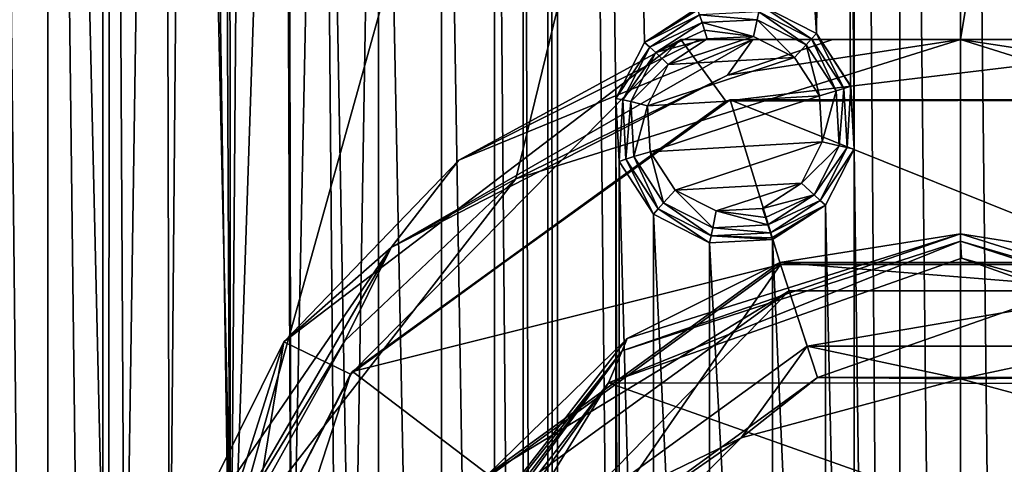
# Model space of a CAD drawing. Units: millimetres. Extents: x -150 to 150, y -150 to 150.
# Drawn here: x -19 to 1, y 7 to 16 of the extents above; entities that cross this region are included whole.
import ezdxf

# ---------------------------------------------------------------- set-up
doc = ezdxf.new("R2010")
doc.units = ezdxf.units.MM
doc.header["$LTSCALE"] = 26.699852
for name, color, linetype in [('1036', 7, 'CONTINUOUS'), ('1037', 7, 'CONTINUOUS'), ('1038', 7, 'CONTINUOUS'), ('1039', 7, 'CONTINUOUS'), ('1040', 7, 'CONTINUOUS'), ('1041', 7, 'CONTINUOUS'), ('1042', 7, 'CONTINUOUS'), ('1043', 7, 'CONTINUOUS'), ('1044', 7, 'CONTINUOUS'), ('1083', 7, 'CONTINUOUS'), ('1085', 7, 'CONTINUOUS'), ('1092', 7, 'CONTINUOUS'), ('1095', 7, 'CONTINUOUS'), ('1096', 7, 'CONTINUOUS'), ('1097', 7, 'CONTINUOUS'), ('1098', 7, 'CONTINUOUS'), ('1104', 7, 'CONTINUOUS'), ('1105', 7, 'CONTINUOUS'), ('1112', 7, 'CONTINUOUS'), ('1113', 7, 'CONTINUOUS'), ('1115', 7, 'CONTINUOUS'), ('1116', 7, 'CONTINUOUS'), ('1118', 7, 'CONTINUOUS'), ('1119', 7, 'CONTINUOUS'), ('1120', 7, 'CONTINUOUS'), ('1122', 7, 'CONTINUOUS')]:
    doc.layers.add(name, color=color, linetype=linetype)

msp = doc.modelspace()

# ---------------------------------------------------------------- linework, layer by layer
at = {"layer": '1036', "linetype": 'Continuous'}
for points in [[(-4.252, 16.059, 2.9), (-5.202, 16.01, 2.9), (-6.003, 15.486, 2.9), (-4.252, 16.059, 2.9)], [(-3.411, 15.63, 2.9), (-4.252, 16.059, 2.9), (-6.003, 15.486, 2.9), (-3.411, 15.63, 2.9)], [(-2.894, 14.839, 2.9), (-3.411, 15.63, 2.9), (-6.431, 14.636, 2.9), (-2.894, 14.839, 2.9)], [(-6.431, 14.636, 2.9), (-3.411, 15.63, 2.9), (-6.003, 15.486, 2.9), (-6.431, 14.636, 2.9)], [(-6.377, 13.692, 2.9), (-2.894, 14.839, 2.9), (-6.431, 14.636, 2.9), (-6.377, 13.692, 2.9)], [(-2.84, 13.895, 2.9), (-2.894, 14.839, 2.9), (-6.377, 13.692, 2.9), (-2.84, 13.895, 2.9)], [(-5.86, 12.901, 2.9), (-2.84, 13.895, 2.9), (-6.377, 13.692, 2.9), (-5.86, 12.901, 2.9)], [(-3.268, 13.045, 2.9), (-2.84, 13.895, 2.9), (-5.86, 12.901, 2.9), (-3.268, 13.045, 2.9)], [(-5.018, 12.473, 2.9), (-3.268, 13.045, 2.9), (-5.86, 12.901, 2.9), (-5.018, 12.473, 2.9)], [(-4.069, 12.522, 2.9), (-3.268, 13.045, 2.9), (-5.018, 12.473, 2.9), (-4.069, 12.522, 2.9)]]:
    msp.add_3dface(points, dxfattribs=at)
at = {"layer": '1037', "linetype": 'Continuous'}
for points in [[(-5.311, 16.346, 2.754), (-4.252, 16.059, 2.9), (-4.18, 16.405, 2.754), (-5.311, 16.346, 2.754)], [(-4.252, 16.059, 2.9), (-3.411, 15.63, 2.9), (-4.18, 16.405, 2.754), (-4.252, 16.059, 2.9)], [(-4.18, 16.405, 2.754), (-3.411, 15.63, 2.9), (-3.172, 15.891, 2.754), (-4.18, 16.405, 2.754)], [(-4.252, 16.059, 2.9), (-5.311, 16.346, 2.754), (-5.261, 16.192, 2.862), (-4.252, 16.059, 2.9)], [(-5.202, 16.01, 2.9), (-4.252, 16.059, 2.9), (-5.261, 16.192, 2.862), (-5.202, 16.01, 2.9)], [(-3.411, 15.63, 2.9), (-2.894, 14.839, 2.9), (-3.172, 15.891, 2.754), (-3.411, 15.63, 2.9)], [(-3.172, 15.891, 2.754), (-2.894, 14.839, 2.9), (-2.555, 14.942, 2.754), (-3.172, 15.891, 2.754)], [(-2.894, 14.839, 2.9), (-2.84, 13.895, 2.9), (-2.555, 14.942, 2.754), (-2.894, 14.839, 2.9)], [(-2.555, 14.942, 2.754), (-2.84, 13.895, 2.9), (-2.496, 13.811, 2.754), (-2.555, 14.942, 2.754)], [(-2.84, 13.895, 2.9), (-3.268, 13.045, 2.9), (-2.496, 13.811, 2.754), (-2.84, 13.895, 2.9)], [(-2.496, 13.811, 2.754), (-3.268, 13.045, 2.9), (-3.01, 12.802, 2.754), (-2.496, 13.811, 2.754)], [(-3.268, 13.045, 2.9), (-4.069, 12.522, 2.9), (-3.01, 12.802, 2.754), (-3.268, 13.045, 2.9)], [(-3.01, 12.802, 2.754), (-4.069, 12.522, 2.9), (-4.009, 12.34, 2.862), (-3.01, 12.802, 2.754)], [(-3.959, 12.186, 2.754), (-3.01, 12.802, 2.754), (-4.009, 12.34, 2.862), (-3.959, 12.186, 2.754)]]:
    msp.add_3dface(points, dxfattribs=at)
at = {"layer": '1038', "linetype": 'Continuous'}
for points in [[(-5.261, 16.192, 2.862), (-5.311, 16.346, 2.754), (-6.261, 15.729, 2.754), (-5.261, 16.192, 2.862)], [(-5.202, 16.01, 2.9), (-5.261, 16.192, 2.862), (-6.261, 15.729, 2.754), (-5.202, 16.01, 2.9)], [(-6.003, 15.486, 2.9), (-5.202, 16.01, 2.9), (-6.261, 15.729, 2.754), (-6.003, 15.486, 2.9)], [(-6.775, 14.721, 2.754), (-6.003, 15.486, 2.9), (-6.261, 15.729, 2.754), (-6.775, 14.721, 2.754)], [(-6.431, 14.636, 2.9), (-6.003, 15.486, 2.9), (-6.775, 14.721, 2.754), (-6.431, 14.636, 2.9)], [(-6.715, 13.59, 2.754), (-6.431, 14.636, 2.9), (-6.775, 14.721, 2.754), (-6.715, 13.59, 2.754)], [(-6.377, 13.692, 2.9), (-6.431, 14.636, 2.9), (-6.715, 13.59, 2.754), (-6.377, 13.692, 2.9)], [(-6.099, 12.64, 2.754), (-6.377, 13.692, 2.9), (-6.715, 13.59, 2.754), (-6.099, 12.64, 2.754)], [(-5.86, 12.901, 2.9), (-6.377, 13.692, 2.9), (-6.099, 12.64, 2.754), (-5.86, 12.901, 2.9)], [(-5.09, 12.126, 2.754), (-5.86, 12.901, 2.9), (-6.099, 12.64, 2.754), (-5.09, 12.126, 2.754)], [(-5.018, 12.473, 2.9), (-5.86, 12.901, 2.9), (-5.09, 12.126, 2.754), (-5.018, 12.473, 2.9)], [(-3.959, 12.186, 2.754), (-5.018, 12.473, 2.9), (-5.09, 12.126, 2.754), (-3.959, 12.186, 2.754)], [(-4.069, 12.522, 2.9), (-5.018, 12.473, 2.9), (-4.009, 12.34, 2.862), (-4.069, 12.522, 2.9)], [(-5.018, 12.473, 2.9), (-3.959, 12.186, 2.754), (-4.009, 12.34, 2.862), (-5.018, 12.473, 2.9)]]:
    msp.add_3dface(points, dxfattribs=at)
at = {"layer": '1039', "linetype": 'Continuous'}
for points in [[(-6.385, 15.842, 2.586), (-5.311, 16.346, 2.754), (-5.363, 16.506, 2.586), (-6.385, 15.842, 2.586)], [(-6.261, 15.729, 2.754), (-5.311, 16.346, 2.754), (-6.385, 15.842, 2.586), (-6.261, 15.729, 2.754)], [(-6.939, 14.756, 2.586), (-6.261, 15.729, 2.754), (-6.385, 15.842, 2.586), (-6.939, 14.756, 2.586)], [(-6.775, 14.721, 2.754), (-6.261, 15.729, 2.754), (-6.939, 14.756, 2.586), (-6.775, 14.721, 2.754)], [(-6.875, 13.538, 2.586), (-6.775, 14.721, 2.754), (-6.939, 14.756, 2.586), (-6.875, 13.538, 2.586)], [(-6.715, 13.59, 2.754), (-6.775, 14.721, 2.754), (-6.875, 13.538, 2.586), (-6.715, 13.59, 2.754)], [(-6.211, 12.516, 2.586), (-6.715, 13.59, 2.754), (-6.875, 13.538, 2.586), (-6.211, 12.516, 2.586)], [(-6.099, 12.64, 2.754), (-6.715, 13.59, 2.754), (-6.211, 12.516, 2.586), (-6.099, 12.64, 2.754)], [(-5.125, 11.962, 2.586), (-6.099, 12.64, 2.754), (-6.211, 12.516, 2.586), (-5.125, 11.962, 2.586)], [(-5.09, 12.126, 2.754), (-6.099, 12.64, 2.754), (-5.125, 11.962, 2.586), (-5.09, 12.126, 2.754)], [(-3.959, 12.186, 2.754), (-5.09, 12.126, 2.754), (-3.907, 12.026, 2.586), (-3.959, 12.186, 2.754)], [(-3.907, 12.026, 2.586), (-5.09, 12.126, 2.754), (-5.125, 11.962, 2.586), (-3.907, 12.026, 2.586)]]:
    msp.add_3dface(points, dxfattribs=at)
at = {"layer": '1040', "linetype": 'Continuous'}
for points in [[(-5.363, 16.506, 2.586), (-4.18, 16.405, 2.754), (-4.146, 16.57, 2.586), (-5.363, 16.506, 2.586)], [(-5.311, 16.346, 2.754), (-4.18, 16.405, 2.754), (-5.363, 16.506, 2.586), (-5.311, 16.346, 2.754)], [(-4.18, 16.405, 2.754), (-3.172, 15.891, 2.754), (-4.146, 16.57, 2.586), (-4.18, 16.405, 2.754)], [(-4.146, 16.57, 2.586), (-3.172, 15.891, 2.754), (-3.059, 16.016, 2.586), (-4.146, 16.57, 2.586)], [(-3.172, 15.891, 2.754), (-2.555, 14.942, 2.754), (-3.059, 16.016, 2.586), (-3.172, 15.891, 2.754)], [(-3.059, 16.016, 2.586), (-2.555, 14.942, 2.754), (-2.395, 14.994, 2.586), (-3.059, 16.016, 2.586)], [(-2.555, 14.942, 2.754), (-2.496, 13.811, 2.754), (-2.395, 14.994, 2.586), (-2.555, 14.942, 2.754)], [(-2.395, 14.994, 2.586), (-2.496, 13.811, 2.754), (-2.332, 13.776, 2.586), (-2.395, 14.994, 2.586)], [(-2.496, 13.811, 2.754), (-3.01, 12.802, 2.754), (-2.332, 13.776, 2.586), (-2.496, 13.811, 2.754)], [(-2.332, 13.776, 2.586), (-3.01, 12.802, 2.754), (-2.885, 12.69, 2.586), (-2.332, 13.776, 2.586)], [(-3.01, 12.802, 2.754), (-3.959, 12.186, 2.754), (-2.885, 12.69, 2.586), (-3.01, 12.802, 2.754)], [(-3.959, 12.186, 2.754), (-3.907, 12.026, 2.586), (-2.885, 12.69, 2.586), (-3.959, 12.186, 2.754)]]:
    msp.add_3dface(points, dxfattribs=at)
at = {"layer": '1041', "linetype": 'Continuous'}
for points in [[(-4.146, 16.57, 2.586), (-3.059, 16.016, 2.586), (-4.115, 16.713, 2.232), (-4.146, 16.57, 2.586)], [(-4.115, 16.713, 2.232), (-3.059, 16.016, 2.586), (-2.961, 16.125, 2.232), (-4.115, 16.713, 2.232)], [(-3.059, 16.016, 2.586), (-2.395, 14.994, 2.586), (-2.961, 16.125, 2.232), (-3.059, 16.016, 2.586)], [(-2.961, 16.125, 2.232), (-2.395, 14.994, 2.586), (-2.256, 15.039, 2.232), (-2.961, 16.125, 2.232)], [(-2.395, 14.994, 2.586), (-2.332, 13.776, 2.586), (-2.256, 15.039, 2.232), (-2.395, 14.994, 2.586)], [(-2.256, 15.039, 2.232), (-2.332, 13.776, 2.586), (-2.188, 13.746, 2.232), (-2.256, 15.039, 2.232)], [(-2.332, 13.776, 2.586), (-2.885, 12.69, 2.586), (-2.188, 13.746, 2.232), (-2.332, 13.776, 2.586)], [(-2.188, 13.746, 2.232), (-2.885, 12.69, 2.586), (-2.776, 12.592, 2.232), (-2.188, 13.746, 2.232)], [(-2.885, 12.69, 2.586), (-3.907, 12.026, 2.586), (-2.776, 12.592, 2.232), (-2.885, 12.69, 2.586)], [(-2.776, 12.592, 2.232), (-3.907, 12.026, 2.586), (-3.874, 11.923, 2.423), (-2.776, 12.592, 2.232)], [(-3.862, 11.887, 2.232), (-2.776, 12.592, 2.232), (-3.874, 11.923, 2.423), (-3.862, 11.887, 2.232)]]:
    msp.add_3dface(points, dxfattribs=at)
at = {"layer": '1042', "linetype": 'Continuous'}
for points in [[(-5.397, 16.609, 2.423), (-5.408, 16.645, 2.232), (-6.494, 15.94, 2.232), (-5.397, 16.609, 2.423)], [(-5.363, 16.506, 2.586), (-5.397, 16.609, 2.423), (-6.494, 15.94, 2.232), (-5.363, 16.506, 2.586)], [(-6.385, 15.842, 2.586), (-5.363, 16.506, 2.586), (-6.494, 15.94, 2.232), (-6.385, 15.842, 2.586)], [(-7.082, 14.786, 2.232), (-6.385, 15.842, 2.586), (-6.494, 15.94, 2.232), (-7.082, 14.786, 2.232)], [(-6.939, 14.756, 2.586), (-6.385, 15.842, 2.586), (-7.082, 14.786, 2.232), (-6.939, 14.756, 2.586)], [(-7.014, 13.493, 2.232), (-6.939, 14.756, 2.586), (-7.082, 14.786, 2.232), (-7.014, 13.493, 2.232)], [(-6.875, 13.538, 2.586), (-6.939, 14.756, 2.586), (-7.014, 13.493, 2.232), (-6.875, 13.538, 2.586)], [(-6.309, 12.407, 2.232), (-6.875, 13.538, 2.586), (-7.014, 13.493, 2.232), (-6.309, 12.407, 2.232)], [(-6.211, 12.516, 2.586), (-6.875, 13.538, 2.586), (-6.309, 12.407, 2.232), (-6.211, 12.516, 2.586)], [(-5.155, 11.819, 2.232), (-6.211, 12.516, 2.586), (-6.309, 12.407, 2.232), (-5.155, 11.819, 2.232)], [(-5.125, 11.962, 2.586), (-6.211, 12.516, 2.586), (-5.155, 11.819, 2.232), (-5.125, 11.962, 2.586)], [(-3.862, 11.887, 2.232), (-5.125, 11.962, 2.586), (-5.155, 11.819, 2.232), (-3.862, 11.887, 2.232)], [(-3.907, 12.026, 2.586), (-5.125, 11.962, 2.586), (-3.874, 11.923, 2.423), (-3.907, 12.026, 2.586)], [(-5.125, 11.962, 2.586), (-3.862, 11.887, 2.232), (-3.874, 11.923, 2.423), (-5.125, 11.962, 2.586)]]:
    msp.add_3dface(points, dxfattribs=at)
at = {"layer": '1043', "linetype": 'Continuous'}
for points in [[(-5.408, 16.645, 0.5), (-6.494, 15.939, 0.5), (-5.408, 16.645, 2.232), (-5.408, 16.645, 0.5)], [(-5.408, 16.645, 2.232), (-6.494, 15.939, 0.5), (-6.494, 15.94, 2.232), (-5.408, 16.645, 2.232)], [(-6.494, 15.939, 0.5), (-7.082, 14.786, 0.5), (-6.494, 15.94, 2.232), (-6.494, 15.939, 0.5)], [(-7.082, 14.786, 0.5), (-7.082, 14.786, 2.232), (-6.494, 15.94, 2.232), (-7.082, 14.786, 0.5)], [(-7.082, 14.786, 0.5), (-7.014, 13.493, 0.5), (-7.082, 14.786, 2.232), (-7.082, 14.786, 0.5)], [(-7.014, 13.493, 0.5), (-7.014, 13.493, 2.232), (-7.082, 14.786, 2.232), (-7.014, 13.493, 0.5)], [(-7.014, 13.493, 0.5), (-6.309, 12.407, 0.5), (-7.014, 13.493, 2.232), (-7.014, 13.493, 0.5)], [(-6.309, 12.407, 0.5), (-6.309, 12.407, 2.232), (-7.014, 13.493, 2.232), (-6.309, 12.407, 0.5)], [(-6.309, 12.407, 0.5), (-5.155, 11.82, 0.5), (-6.309, 12.407, 2.232), (-6.309, 12.407, 0.5)], [(-5.155, 11.82, 0.5), (-5.155, 11.819, 2.232), (-6.309, 12.407, 2.232), (-5.155, 11.82, 0.5)], [(-5.155, 11.82, 0.5), (-3.862, 11.887, 0.5), (-5.155, 11.819, 2.232), (-5.155, 11.82, 0.5)], [(-3.862, 11.887, 0.5), (-3.862, 11.887, 2.232), (-5.155, 11.819, 2.232), (-3.862, 11.887, 0.5)]]:
    msp.add_3dface(points, dxfattribs=at)
at = {"layer": '1044', "linetype": 'Continuous'}
for points in [[(-4.115, 16.712, 0.5), (-4.115, 16.713, 2.232), (-2.961, 16.125, 2.232), (-4.115, 16.712, 0.5)], [(-2.961, 16.125, 0.5), (-4.115, 16.712, 0.5), (-2.961, 16.125, 2.232), (-2.961, 16.125, 0.5)], [(-2.257, 15.039, 0.5), (-2.961, 16.125, 0.5), (-2.256, 15.039, 2.232), (-2.257, 15.039, 0.5)], [(-2.961, 16.125, 0.5), (-2.961, 16.125, 2.232), (-2.256, 15.039, 2.232), (-2.961, 16.125, 0.5)], [(-2.188, 13.746, 0.5), (-2.257, 15.039, 0.5), (-2.188, 13.746, 2.232), (-2.188, 13.746, 0.5)], [(-2.257, 15.039, 0.5), (-2.256, 15.039, 2.232), (-2.188, 13.746, 2.232), (-2.257, 15.039, 0.5)], [(-2.777, 12.593, 0.5), (-2.188, 13.746, 0.5), (-2.776, 12.592, 2.232), (-2.777, 12.593, 0.5)], [(-2.188, 13.746, 0.5), (-2.188, 13.746, 2.232), (-2.776, 12.592, 2.232), (-2.188, 13.746, 0.5)], [(-3.862, 11.887, 0.5), (-2.777, 12.593, 0.5), (-3.862, 11.887, 2.232), (-3.862, 11.887, 0.5)], [(-2.777, 12.593, 0.5), (-2.776, 12.592, 2.232), (-3.862, 11.887, 2.232), (-2.777, 12.593, 0.5)]]:
    msp.add_3dface(points, dxfattribs=at)
at = {"layer": '1083', "linetype": 'Continuous'}
for points in [[(-15.553, 124.054, 0.5), (-15.785, 55.592, 0.5), (-15, 2.501, 0.5), (-15.553, 124.054, 0.5)], [(-15.09, 122.845, 0.5), (-15.553, 124.054, 0.5), (-15, 2.501, 0.5), (-15.09, 122.845, 0.5)], [(-14.083, 122.031, 0.5), (-15.09, 122.845, 0.5), (-15, 2.501, 0.5), (-14.083, 122.031, 0.5)], [(-13.881, 35.709, 0.5), (-14.083, 122.031, 0.5), (-15, 2.501, 0.5), (-13.881, 35.709, 0.5)], [(-8.279, 102.697, 0.5), (-8.481, 101.418, 0.5), (-8.279, -102.697, 0.5), (-8.279, 102.697, 0.5)], [(-6.494, 15.939, 0.5), (-5.408, 16.645, 0.5), (-8.279, 102.697, 0.5), (-6.494, 15.939, 0.5)], [(-7.082, 14.786, 0.5), (-6.494, 15.939, 0.5), (-8.279, 102.697, 0.5), (-7.082, 14.786, 0.5)], [(-7.082, -14.786, 0.5), (-7.082, 14.786, 0.5), (-8.279, 102.697, 0.5), (-7.082, -14.786, 0.5)], [(-4.115, 16.712, 0.5), (-2.961, 16.125, 0.5), (-8.279, 102.697, 0.5), (-4.115, 16.712, 0.5)], [(-2.961, 16.125, 0.5), (-2.501, 59, 0.5), (-8.279, 102.697, 0.5), (-2.961, 16.125, 0.5)], [(-7.082, -14.786, 0.5), (-8.279, 102.697, 0.5), (-8.279, -102.697, 0.5), (-7.082, -14.786, 0.5)], [(-8.481, 101.418, 0.5), (-8.987, 34.669, 0.5), (-8.481, -101.418, 0.5), (-8.481, 101.418, 0.5)], [(-8.279, -102.697, 0.5), (-8.481, 101.418, 0.5), (-8.481, -101.418, 0.5), (-8.279, -102.697, 0.5)], [(-2.961, 16.125, 0.5), (-2.257, 15.039, 0.5), (-2.501, 59, 0.5), (-2.961, 16.125, 0.5)], [(-2.257, 15.039, 0.5), (-2.188, 13.746, 0.5), (-2.501, 59, 0.5), (-2.257, 15.039, 0.5)], [(-2.501, 59, 0.5), (-2.188, 13.746, 0.5), (-2.166, 57.749, 0.5), (-2.501, 59, 0.5)], [(-2.166, 57.749, 0.5), (-2.188, 13.746, 0.5), (-1.25, -56.834, 0.5), (-2.166, 57.749, 0.5)], [(-1.25, 56.834, 0.5), (-2.166, 57.749, 0.5), (-1.25, -56.834, 0.5), (-1.25, 56.834, 0.5)], [(0, 56.498, 0.5), (-1.25, 56.834, 0.5), (0, -56.498, 0.5), (0, 56.498, 0.5)], [(0, -56.498, 0.5), (-1.25, 56.834, 0.5), (-1.25, -56.834, 0.5), (0, -56.498, 0.5)], [(1.25, 56.834, 0.5), (0, 56.498, 0.5), (1.25, -56.834, 0.5), (1.25, 56.834, 0.5)], [(1.25, -56.834, 0.5), (0, 56.498, 0.5), (0, -56.498, 0.5), (1.25, -56.834, 0.5)], [(-15.785, 55.592, 0.5), (-16.374, 54.439, 0.5), (-16.251, 2.166, 0.5), (-15.785, 55.592, 0.5)], [(-15, 2.501, 0.5), (-15.785, 55.592, 0.5), (-16.251, 2.166, 0.5), (-15, 2.501, 0.5)], [(-16.374, 54.439, 0.5), (-17.459, 53.733, 0.5), (-17.166, 1.25, 0.5), (-16.374, 54.439, 0.5)], [(-16.251, 2.166, 0.5), (-16.374, 54.439, 0.5), (-17.166, 1.25, 0.5), (-16.251, 2.166, 0.5)], [(-18.752, 53.666, 0.5), (-19.906, 54.253, 0.5), (-18.752, -53.666, 0.5), (-18.752, 53.666, 0.5)], [(-18.752, -53.666, 0.5), (-19.906, 54.253, 0.5), (-19.906, -54.253, 0.5), (-18.752, -53.666, 0.5)], [(-17.459, 53.733, 0.5), (-18.752, 53.666, 0.5), (-17.502, 0, 0.5), (-17.459, 53.733, 0.5)], [(-17.459, -53.733, 0.5), (-18.752, 53.666, 0.5), (-18.752, -53.666, 0.5), (-17.459, -53.733, 0.5)], [(-18.752, 53.666, 0.5), (-17.459, -53.733, 0.5), (-17.502, 0, 0.5), (-18.752, 53.666, 0.5)], [(-17.459, 53.733, 0.5), (-17.502, 0, 0.5), (-17.166, 1.25, 0.5), (-17.459, 53.733, 0.5)], [(-13.749, 2.166, 0.5), (-13.881, 35.709, 0.5), (-15, 2.501, 0.5), (-13.749, 2.166, 0.5)], [(-13.812, 34.416, 0.5), (-13.881, 35.709, 0.5), (-13.749, 2.166, 0.5), (-13.812, 34.416, 0.5)], [(-8.987, 34.669, 0.5), (-9.575, 33.516, 0.5), (-8.987, -34.669, 0.5), (-8.987, 34.669, 0.5)], [(-8.987, 34.669, 0.5), (-8.987, -34.669, 0.5), (-8.481, -101.418, 0.5), (-8.987, 34.669, 0.5)], [(-13.108, 33.33, 0.5), (-13.812, 34.416, 0.5), (-13.749, 2.166, 0.5), (-13.108, 33.33, 0.5)], [(-9.575, 33.516, 0.5), (-10.661, 32.81, 0.5), (-9.575, -33.516, 0.5), (-9.575, 33.516, 0.5)], [(-8.987, -34.669, 0.5), (-9.575, 33.516, 0.5), (-9.575, -33.516, 0.5), (-8.987, -34.669, 0.5)], [(-12.834, 1.25, 0.5), (-13.108, 33.33, 0.5), (-13.749, 2.166, 0.5), (-12.834, 1.25, 0.5)], [(-11.954, 32.743, 0.5), (-13.108, 33.33, 0.5), (-12.498, 0, 0.5), (-11.954, 32.743, 0.5)], [(-12.498, 0, 0.5), (-13.108, 33.33, 0.5), (-12.834, 1.25, 0.5), (-12.498, 0, 0.5)], [(-10.661, 32.81, 0.5), (-11.954, 32.743, 0.5), (-10.661, -32.81, 0.5), (-10.661, 32.81, 0.5)], [(-9.575, -33.516, 0.5), (-10.661, 32.81, 0.5), (-10.661, -32.81, 0.5), (-9.575, -33.516, 0.5)], [(-11.954, -32.743, 0.5), (-11.954, 32.743, 0.5), (-12.498, 0, 0.5), (-11.954, -32.743, 0.5)], [(-10.661, -32.81, 0.5), (-11.954, 32.743, 0.5), (-11.954, -32.743, 0.5), (-10.661, -32.81, 0.5)], [(-7.014, 13.493, 0.5), (-7.082, 14.786, 0.5), (-7.014, -13.493, 0.5), (-7.014, 13.493, 0.5)], [(-7.014, -13.493, 0.5), (-7.082, 14.786, 0.5), (-7.082, -14.786, 0.5), (-7.014, -13.493, 0.5)], [(-2.188, 13.746, 0.5), (-2.777, 12.593, 0.5), (-2.188, -13.746, 0.5), (-2.188, 13.746, 0.5)], [(-2.188, 13.746, 0.5), (-2.188, -13.746, 0.5), (-1.25, -56.834, 0.5), (-2.188, 13.746, 0.5)], [(-6.309, 12.407, 0.5), (-7.014, 13.493, 0.5), (-6.309, -12.407, 0.5), (-6.309, 12.407, 0.5)], [(-6.309, -12.407, 0.5), (-7.014, 13.493, 0.5), (-7.014, -13.493, 0.5), (-6.309, -12.407, 0.5)], [(-2.777, 12.593, 0.5), (-3.862, 11.887, 0.5), (-2.777, -12.593, 0.5), (-2.777, 12.593, 0.5)], [(-2.188, -13.746, 0.5), (-2.777, 12.593, 0.5), (-2.777, -12.593, 0.5), (-2.188, -13.746, 0.5)], [(-5.155, 11.82, 0.5), (-6.309, 12.407, 0.5), (-5.155, -11.82, 0.5), (-5.155, 11.82, 0.5)], [(-5.155, -11.82, 0.5), (-6.309, 12.407, 0.5), (-6.309, -12.407, 0.5), (-5.155, -11.82, 0.5)], [(-3.862, 11.887, 0.5), (-5.155, 11.82, 0.5), (-3.862, -11.887, 0.5), (-3.862, 11.887, 0.5)], [(-3.862, -11.887, 0.5), (-5.155, 11.82, 0.5), (-5.155, -11.82, 0.5), (-3.862, -11.887, 0.5)], [(-2.777, -12.593, 0.5), (-3.862, 11.887, 0.5), (-3.862, -11.887, 0.5), (-2.777, -12.593, 0.5)]]:
    msp.add_3dface(points, dxfattribs=at)
at = {"layer": '1085', "linetype": 'Continuous'}
for points in [[(-51.423, 112.635, -5.5), (-17.636, 122.556, -5.5), (-51.418, -112.638, -5.5), (-51.423, 112.635, -5.5)], [(-51.418, -112.638, -5.5), (-17.636, 122.556, -5.5), (-17.604, -122.561, -5.5), (-51.418, -112.638, -5.5)], [(-17.636, 122.556, -5.5), (17.604, 122.561, -5.5), (-15, 5.568, -5.5), (-17.636, 122.556, -5.5)], [(-17.604, -122.561, -5.5), (-17.636, 122.556, -5.5), (-15, 5.568, -5.5), (-17.604, -122.561, -5.5)], [(-15, 5.568, -5.5), (17.604, 122.561, -5.5), (-9.133, 13.137, -5.5), (-15, 5.568, -5.5)], [(-9.133, 13.137, -5.5), (17.604, 122.561, -5.5), (0, 15.999, -5.5), (-9.133, 13.137, -5.5)], [(0, 15.999, -5.5), (17.604, 122.561, -5.5), (9.133, 13.137, -5.5), (0, 15.999, -5.5)]]:
    msp.add_3dface(points, dxfattribs=at)
at = {"layer": '1092', "linetype": 'Continuous'}
for points in [[(-9.673, 7.03, -31.899), (-3.698, 11.372, -31.899), (-7.695, 5.591, -35.662), (-9.673, 7.03, -31.899)], [(-7.695, 5.591, -35.662), (-3.698, 11.372, -31.899), (-2.939, 9.046, -35.662), (-7.695, 5.591, -35.662)], [(-3.698, 11.372, -31.899), (3.698, 11.372, -31.899), (-2.939, 9.046, -35.662), (-3.698, 11.372, -31.899)], [(-2.939, 9.046, -35.662), (3.698, 11.372, -31.899), (2.939, 9.046, -35.662), (-2.939, 9.046, -35.662)]]:
    msp.add_3dface(points, dxfattribs=at)
at = {"layer": '1095', "linetype": 'Continuous'}
for points in [[(-8.247, 5.992, -38.866), (-4.509, 7.811, -37.441), (-3.15, 9.695, -38.866), (-8.247, 5.992, -38.866)], [(-4.509, 7.811, -37.441), (0, 9.019, -37.441), (-3.15, 9.695, -38.866), (-4.509, 7.811, -37.441)], [(-3.15, 9.695, -38.866), (0, 9.019, -37.441), (3.15, 9.695, -38.866), (-3.15, 9.695, -38.866)], [(0, 9.019, -37.441), (4.509, 7.811, -37.441), (3.15, 9.695, -38.866), (0, 9.019, -37.441)], [(-7.695, 5.591, -35.662), (-2.939, 9.046, -35.662), (-4.509, 7.811, -37.441), (-7.695, 5.591, -35.662)], [(-4.509, 7.811, -37.441), (-2.939, 9.046, -35.662), (0, 9.019, -37.441), (-4.509, 7.811, -37.441)], [(-2.939, 9.046, -35.662), (2.939, 9.046, -35.662), (0, 9.019, -37.441), (-2.939, 9.046, -35.662)], [(0, 9.019, -37.441), (2.939, 9.046, -35.662), (4.509, 7.811, -37.441), (0, 9.019, -37.441)], [(-7.811, 4.509, -37.441), (-4.509, 7.811, -37.441), (-8.247, 5.992, -38.866), (-7.811, 4.509, -37.441)], [(-7.811, 4.509, -37.441), (-7.695, 5.591, -35.662), (-4.509, 7.811, -37.441), (-7.811, 4.509, -37.441)]]:
    msp.add_3dface(points, dxfattribs=at)
at = {"layer": '1096', "linetype": 'Continuous'}
for points in [[(-9.216, 6.694, -39.374), (-8.247, 5.992, -38.866), (-3.522, 10.832, -39.374), (-9.216, 6.694, -39.374)], [(-8.247, 5.992, -38.866), (-3.15, 9.695, -38.866), (-3.522, 10.832, -39.374), (-8.247, 5.992, -38.866)], [(-3.522, 10.832, -39.374), (-3.15, 9.695, -38.866), (3.516, 10.834, -39.374), (-3.522, 10.832, -39.374)], [(-3.15, 9.695, -38.866), (3.15, 9.695, -38.866), (3.516, 10.834, -39.374), (-3.15, 9.695, -38.866)]]:
    msp.add_3dface(points, dxfattribs=at)
at = {"layer": '1097', "linetype": 'Continuous'}
for points in [[(-9.709, 7.052, -40.295), (-3.522, 10.832, -39.374), (-3.711, 11.412, -40.295), (-9.709, 7.052, -40.295)], [(-3.711, 11.412, -40.295), (3.516, 10.834, -39.374), (3.704, 11.414, -40.295), (-3.711, 11.412, -40.295)], [(-3.522, 10.832, -39.374), (3.516, 10.834, -39.374), (-3.711, 11.412, -40.295), (-3.522, 10.832, -39.374)], [(-9.216, 6.694, -39.374), (-3.522, 10.832, -39.374), (-9.709, 7.052, -40.295), (-9.216, 6.694, -39.374)]]:
    msp.add_3dface(points, dxfattribs=at)
at = {"layer": '1098', "linetype": 'Continuous'}
for points in [[(-6.852, 9.852, -54.1), (-3.711, 11.412, -40.295), (0, 12, -54.1), (-6.852, 9.852, -54.1)], [(-3.711, 11.412, -40.295), (3.704, 11.414, -40.295), (0, 12, -54.1), (-3.711, 11.412, -40.295)], [(0, 12, -54.1), (3.704, 11.414, -40.295), (6.852, 9.852, -54.1), (0, 12, -54.1)], [(-9.709, 7.052, -40.295), (-3.711, 11.412, -40.295), (-6.852, 9.852, -54.1), (-9.709, 7.052, -40.295)], [(-11.25, 4.176, -54.1), (-9.709, 7.052, -40.295), (-6.852, 9.852, -54.1), (-11.25, 4.176, -54.1)]]:
    msp.add_3dface(points, dxfattribs=at)
at = {"layer": '1104', "linetype": 'Continuous'}
for points in [[(-6.852, 9.852, -54.1), (0, 12, -54.1), (-6.954, 9.599, -54.454), (-6.852, 9.852, -54.1)], [(0, 12, -54.1), (0, 11.854, -54.454), (-6.954, 9.599, -54.454), (0, 12, -54.1)], [(0, 12, -54.1), (6.852, 9.852, -54.1), (0, 11.854, -54.454), (0, 12, -54.1)], [(0, 11.854, -54.454), (0.023, 11.5, -54.6), (-7.231, 8.942, -54.6), (0, 11.854, -54.454)], [(-6.954, 9.599, -54.454), (0, 11.854, -54.454), (-7.231, 8.942, -54.6), (-6.954, 9.599, -54.454)], [(6.852, 9.852, -54.1), (6.954, 9.599, -54.454), (0, 11.854, -54.454), (6.852, 9.852, -54.1)], [(6.954, 9.599, -54.454), (0.023, 11.5, -54.6), (0, 11.854, -54.454), (6.954, 9.599, -54.454)], [(7.249, 8.928, -54.6), (0.023, 11.5, -54.6), (6.954, 9.599, -54.454), (7.249, 8.928, -54.6)], [(-11.25, 4.176, -54.1), (-6.852, 9.852, -54.1), (-6.954, 9.599, -54.454), (-11.25, 4.176, -54.1)], [(-11.25, 4.176, -54.1), (-6.954, 9.599, -54.454), (-11.25, 3.926, -54.378), (-11.25, 4.176, -54.1)], [(-11.25, 3.728, -54.455), (-6.954, 9.599, -54.454), (-7.231, 8.942, -54.6), (-11.25, 3.728, -54.455)], [(-6.954, 9.599, -54.454), (-11.25, 3.728, -54.455), (-11.25, 3.926, -54.378), (-6.954, 9.599, -54.454)], [(-11.25, 3.326, -54.543), (-11.25, 3.728, -54.455), (-7.231, 8.942, -54.6), (-11.25, 3.326, -54.543)], [(-11.25, 2.385, -54.6), (-11.25, 3.326, -54.543), (-7.231, 8.942, -54.6), (-11.25, 2.385, -54.6)]]:
    msp.add_3dface(points, dxfattribs=at)
at = {"layer": '1105', "linetype": 'Continuous'}
for points in [[(0.023, 11.5, -54.6), (7.249, 8.928, -54.6), (-7.231, 8.942, -54.6), (0.023, 11.5, -54.6)], [(11.25, 2.385, -54.6), (-11.25, 2.385, -54.6), (-7.231, 8.942, -54.6), (11.25, 2.385, -54.6)], [(7.249, 8.928, -54.6), (11.25, 2.385, -54.6), (-7.231, 8.942, -54.6), (7.249, 8.928, -54.6)]]:
    msp.add_3dface(points, dxfattribs=at)
at = {"layer": '1112', "linetype": 'Continuous'}
for points in [[(-9.133, 13.137, -5.5), (0, 15.999, -5.5), (-9.136, 13.136, -12.586), (-9.133, 13.137, -5.5)], [(-9.136, 13.136, -12.586), (0, 15.999, -5.5), (-4.787, 15.267, -12.586), (-9.136, 13.136, -12.586)], [(-4.787, 15.267, -12.586), (0, 15.999, -5.5), (0, 16, -12.586), (-4.787, 15.267, -12.586)], [(0, 15.999, -5.5), (9.133, 13.137, -5.5), (0, 16, -12.586), (0, 15.999, -5.5)], [(0, 16, -12.586), (9.133, 13.137, -5.5), (4.787, 15.267, -12.586), (0, 16, -12.586)], [(-15, 5.568, -5.5), (-9.133, 13.137, -5.5), (-15, 5.568, -12.586), (-15, 5.568, -5.5)], [(-15, 5.568, -12.586), (-9.133, 13.137, -5.5), (-12.647, 9.801, -12.586), (-15, 5.568, -12.586)], [(-12.647, 9.801, -12.586), (-9.133, 13.137, -5.5), (-9.136, 13.136, -12.586), (-12.647, 9.801, -12.586)]]:
    msp.add_3dface(points, dxfattribs=at)
at = {"layer": '1113', "linetype": 'Continuous'}
for points in [[(-12.494, 9.17, -31.899), (-4.732, 14.76, -31.899), (-3.698, 11.372, -31.899), (-12.494, 9.17, -31.899)], [(-4.732, 14.76, -31.899), (4.823, 14.73, -31.899), (3.698, 11.372, -31.899), (-4.732, 14.76, -31.899)], [(-3.698, 11.372, -31.899), (-4.732, 14.76, -31.899), (3.698, 11.372, -31.899), (-3.698, 11.372, -31.899)], [(-9.673, 7.03, -31.899), (-12.494, 9.17, -31.899), (-3.698, 11.372, -31.899), (-9.673, 7.03, -31.899)], [(-14.732, 4.814, -31.899), (-12.494, 9.17, -31.899), (-9.673, 7.03, -31.899), (-14.732, 4.814, -31.899)]]:
    msp.add_3dface(points, dxfattribs=at)
at = {"layer": '1115', "linetype": 'Continuous'}
for points in [[(-4.823, 14.73, -20.5), (-12.494, 9.17, -31.899), (-12.532, 9.118, -20.5), (-4.823, 14.73, -20.5)], [(-4.732, 14.76, -31.899), (-12.494, 9.17, -31.899), (-4.823, 14.73, -20.5), (-4.732, 14.76, -31.899)], [(4.732, 14.76, -20.5), (-4.732, 14.76, -31.899), (-4.823, 14.73, -20.5), (4.732, 14.76, -20.5)], [(4.823, 14.73, -31.899), (-4.732, 14.76, -31.899), (4.732, 14.76, -20.5), (4.823, 14.73, -31.899)], [(-14.732, 4.814, -31.899), (-15.5, 0, -31.899), (-12.532, 9.118, -20.5), (-14.732, 4.814, -31.899)], [(-15.5, 0, -31.899), (-15.5, 0, -20.5), (-12.532, 9.118, -20.5), (-15.5, 0, -31.899)], [(-12.494, 9.17, -31.899), (-14.732, 4.814, -31.899), (-12.532, 9.118, -20.5), (-12.494, 9.17, -31.899)]]:
    msp.add_3dface(points, dxfattribs=at)
at = {"layer": '1116', "linetype": 'Continuous'}
for points in [[(-5.745, 16, -20.5), (-12.532, 9.118, -20.5), (-13.904, 9.781, -20.5), (-5.745, 16, -20.5)], [(-4.823, 14.73, -20.5), (-12.532, 9.118, -20.5), (-5.745, 16, -20.5), (-4.823, 14.73, -20.5)], [(5.745, 16, -20.5), (-4.823, 14.73, -20.5), (-5.745, 16, -20.5), (5.745, 16, -20.5)], [(4.732, 14.76, -20.5), (-4.823, 14.73, -20.5), (5.745, 16, -20.5), (4.732, 14.76, -20.5)], [(-13.904, 9.781, -20.5), (-15.5, 0, -20.5), (-17, 0, -20.5), (-13.904, 9.781, -20.5)], [(-12.532, 9.118, -20.5), (-15.5, 0, -20.5), (-13.904, 9.781, -20.5), (-12.532, 9.118, -20.5)]]:
    msp.add_3dface(points, dxfattribs=at)
at = {"layer": '1118', "linetype": 'Continuous'}
for points in [[(-5.745, 16, -20.5), (-13.904, 9.781, -20.5), (-5.745, 16, -14), (-5.745, 16, -20.5)], [(-5.745, 16, -14), (-13.904, 9.781, -20.5), (-10.305, 13.521, -14), (-5.745, 16, -14)], [(-10.305, 13.521, -14), (-13.904, 9.781, -20.5), (-13.904, 9.781, -14), (-10.305, 13.521, -14)], [(-13.904, 9.781, -20.5), (-17, 0, -20.5), (-13.904, 9.781, -14), (-13.904, 9.781, -20.5)], [(-13.904, 9.781, -14), (-17, 0, -20.5), (-16.208, 5.13, -14), (-13.904, 9.781, -14)]]:
    msp.add_3dface(points, dxfattribs=at)
at = {"layer": '1119', "linetype": 'Continuous'}
msp.add_3dface([(0, 16, -12.586), (4.787, 15.267, -12.586), (2.563, 16, -12.675), (0, 16, -12.586)], dxfattribs=at)
at = {"layer": '1120', "linetype": 'Continuous'}
for points in [[(-5.745, 16, -20.5), (0, 16, -12.586), (2.563, 16, -12.675), (-5.745, 16, -20.5)], [(0, 16, -12.586), (-5.745, 16, -20.5), (-2.624, 16, -12.681), (0, 16, -12.586)], [(5.745, 16, -20.5), (-5.745, 16, -20.5), (5.745, 16, -14), (5.745, 16, -20.5)], [(-5.745, 16, -20.5), (-5.745, 16, -14), (-5.361, 16, -13.399), (-5.745, 16, -20.5)], [(-5.745, 16, -20.5), (2.563, 16, -12.675), (4.272, 16, -12.939), (-5.745, 16, -20.5)], [(-5.745, 16, -20.5), (4.272, 16, -12.939), (5.353, 16, -13.393), (-5.745, 16, -20.5)], [(5.745, 16, -14), (-5.745, 16, -20.5), (5.353, 16, -13.393), (5.745, 16, -14)], [(-2.624, 16, -12.681), (-5.745, 16, -20.5), (-4.269, 16, -12.938), (-2.624, 16, -12.681)], [(-4.269, 16, -12.938), (-5.745, 16, -20.5), (-5.361, 16, -13.399), (-4.269, 16, -12.938)]]:
    msp.add_3dface(points, dxfattribs=at)
at = {"layer": '1122', "linetype": 'Continuous'}
for points in [[(-4.787, 15.267, -12.586), (-4.269, 16, -12.938), (-11.698, 11.722, -12.939), (-4.787, 15.267, -12.586)], [(-4.269, 16, -12.938), (-10.305, 13.521, -14), (-11.698, 11.722, -12.939), (-4.269, 16, -12.938)], [(-5.745, 16, -14), (-10.305, 13.521, -14), (-5.361, 16, -13.399), (-5.745, 16, -14)], [(-10.305, 13.521, -14), (-4.269, 16, -12.938), (-5.361, 16, -13.399), (-10.305, 13.521, -14)], [(-4.787, 15.267, -12.586), (0, 16, -12.586), (-2.624, 16, -12.681), (-4.787, 15.267, -12.586)], [(-4.787, 15.267, -12.586), (-2.624, 16, -12.681), (-4.269, 16, -12.938), (-4.787, 15.267, -12.586)], [(-9.136, 13.136, -12.586), (-4.787, 15.267, -12.586), (-11.698, 11.722, -12.939), (-9.136, 13.136, -12.586)], [(-10.305, 13.521, -14), (-13.904, 9.781, -14), (-11.698, 11.722, -12.939), (-10.305, 13.521, -14)], [(-12.647, 9.801, -12.586), (-9.136, 13.136, -12.586), (-11.698, 11.722, -12.939), (-12.647, 9.801, -12.586)], [(-13.904, 9.781, -14), (-16.208, 5.13, -14), (-11.698, 11.722, -12.939), (-13.904, 9.781, -14)], [(-11.698, 11.722, -12.939), (-16.208, 5.13, -14), (-15.995, 4.292, -12.939), (-11.698, 11.722, -12.939)], [(-12.647, 9.801, -12.586), (-11.698, 11.722, -12.939), (-15.995, 4.292, -12.939), (-12.647, 9.801, -12.586)], [(-15, 5.568, -12.586), (-12.647, 9.801, -12.586), (-15.995, 4.292, -12.939), (-15, 5.568, -12.586)]]:
    msp.add_3dface(points, dxfattribs=at)

doc.saveas('drawing.dxf')
